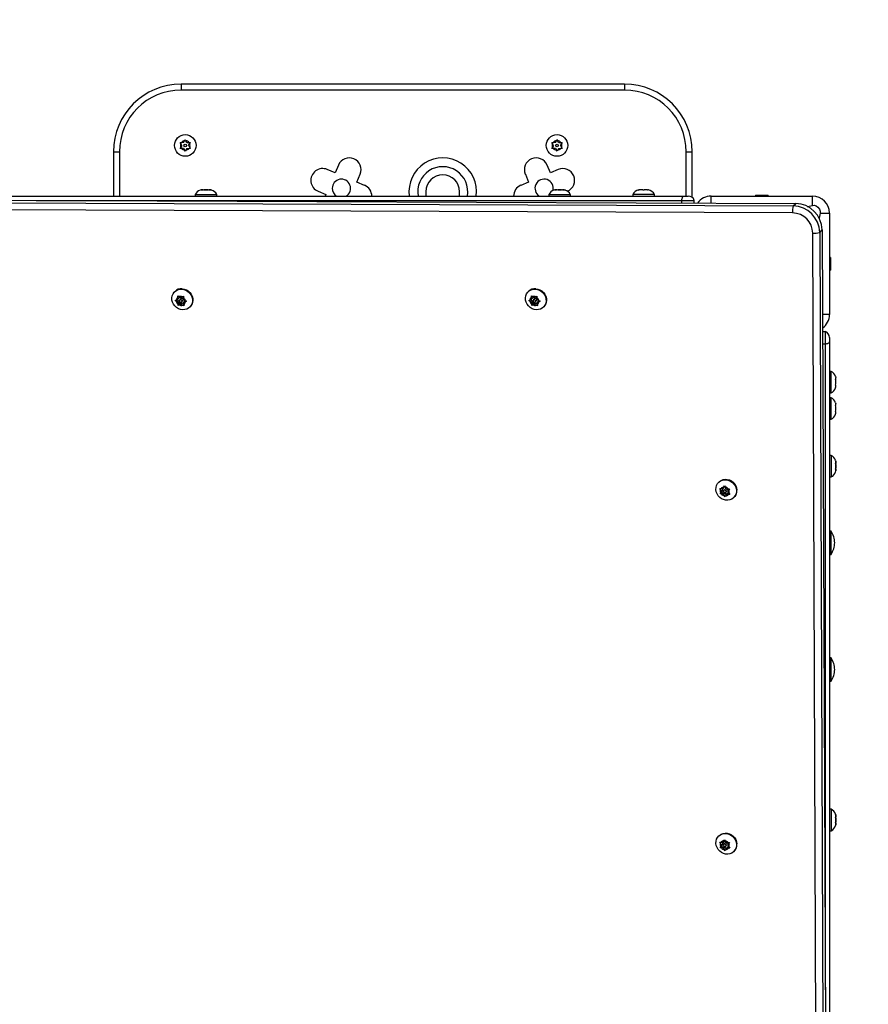
# Model space of a CAD drawing. Extents: x 2892 to 3068, y -295 to -105.
# Drawn here: x 2987 to 3012, y -226 to -197 of the extents above; entities that cross this region are included whole.
import ezdxf

# ---------------------------------------------------------------- set-up
doc = ezdxf.new("R2010")
doc.units = 0
doc.header["$LTSCALE"] = 0.125
doc.header["$MEASUREMENT"] = 0
doc.layers.add('CONSTRUCTION', color=7, linetype='CONTINUOUS')
doc.layers.add('CONTOUR', color=7, linetype='CONTINUOUS')

msp = doc.modelspace()

# ---------------------------------------------------------------- linework, layer by layer
at = {"layer": 'CONSTRUCTION'}
msp.add_lwpolyline([(2948.638, -151.17), (3010.638, -151.17, -0.414214), (3058.638, -199.17), (3058.638, -247.483, -0.414214), (3010.638, -295.483), (2948.638, -295.483, -0.414214), (2900.638, -247.483), (2900.638, -199.17, -0.414214)], format="xyb", close=True, dxfattribs=at)
at = {"layer": 'CONTOUR', "linetype": 'Continuous', "lineweight": 25}
for p, q in [((2991.45, -199.17), (2991.45, -199.347)), ((3004.575, -199.17), (2991.45, -199.17)), ((3004.575, -199.347), (2991.45, -199.347)), ((3004.575, -199.17), (3004.575, -199.347)), ((2991.426, -200.897), (2991.464, -200.897)), ((2991.445, -200.929), (2991.426, -200.897)), ((2991.526, -200.897), (2991.464, -200.897)), ((2991.526, -200.897), (2991.556, -200.843)), ((2991.556, -200.843), (2991.575, -200.811)), ((2991.575, -200.811), (2991.594, -200.843)), ((2991.625, -200.897), (2991.594, -200.843)), ((2991.625, -200.897), (2991.687, -200.897)), ((2991.687, -200.897), (2991.724, -200.897)), ((2991.724, -200.897), (2991.705, -200.929)), ((3002.426, -200.897), (3002.464, -200.897)), ((3002.445, -200.929), (3002.426, -200.897)), ((3002.526, -200.897), (3002.464, -200.897)), ((3002.526, -200.897), (3002.556, -200.843)), ((3002.556, -200.843), (3002.575, -200.811)), ((3002.575, -200.811), (3002.594, -200.843)), ((3002.625, -200.897), (3002.594, -200.843)), ((3002.625, -200.897), (3002.687, -200.897)), ((3002.687, -200.897), (3002.724, -200.897)), ((3002.724, -200.897), (3002.705, -200.929)), ((2989.45, -201.17), (2989.627, -201.17)), ((2989.45, -201.17), (2989.45, -202.483)), ((2989.627, -201.17), (2989.627, -202.483)), ((2991.426, -201.069), (2991.445, -201.036)), ((2991.464, -201.069), (2991.426, -201.069)), ((2991.476, -200.983), (2991.445, -200.929)), ((2991.476, -200.983), (2991.445, -201.036)), ((2991.526, -201.069), (2991.464, -201.069)), ((2991.526, -201.069), (2991.556, -201.122)), ((2991.575, -201.155), (2991.556, -201.122)), ((2991.594, -201.122), (2991.575, -201.155)), ((2991.625, -201.069), (2991.594, -201.122)), ((2991.625, -201.069), (2991.687, -201.069)), ((2991.675, -200.983), (2991.705, -200.929)), ((2991.675, -200.983), (2991.705, -201.036)), ((2991.724, -201.069), (2991.687, -201.069)), ((2991.705, -201.036), (2991.724, -201.069)), ((3002.426, -201.069), (3002.445, -201.036)), ((3002.464, -201.069), (3002.426, -201.069)), ((3002.476, -200.983), (3002.445, -200.929)), ((3002.476, -200.983), (3002.445, -201.036)), ((3002.526, -201.069), (3002.464, -201.069)), ((3002.526, -201.069), (3002.556, -201.122)), ((3002.575, -201.155), (3002.556, -201.122)), ((3002.594, -201.122), (3002.575, -201.155)), ((3002.625, -201.069), (3002.594, -201.122)), ((3002.625, -201.069), (3002.687, -201.069)), ((3002.675, -200.983), (3002.705, -200.929)), ((3002.675, -200.983), (3002.705, -201.036)), ((3002.724, -201.069), (3002.687, -201.069)), ((3002.705, -201.036), (3002.724, -201.069)), ((3006.398, -201.17), (3006.575, -201.17)), ((3006.398, -202.483), (3006.398, -201.17)), ((3006.575, -202.521), (3006.575, -201.17)), ((2996.008, -201.792), (2995.778, -201.695)), ((2996.106, -201.562), (2996.008, -201.792)), ((3002.38, -201.792), (3002.282, -201.562)), ((3002.61, -201.695), (3002.38, -201.792)), ((2996.653, -202.065), (2996.75, -201.835)), ((2996.883, -202.163), (2996.653, -202.065)), ((3001.735, -202.065), (3001.505, -202.163)), ((3001.638, -201.835), (3001.735, -202.065)), ((2992.048, -202.295), (2992.016, -202.303)), ((2992.101, -202.295), (2992.048, -202.295)), ((2992.103, -202.294), (2992.049, -202.295)), ((2992.1, -202.304), (2992.1, -202.295)), ((2992.133, -202.295), (2992.1, -202.304)), ((2992.101, -202.295), (2992.1, -202.295)), ((2992.101, -202.303), (2992.101, -202.295)), ((2992.103, -202.294), (2992.103, -202.294)), ((2992.187, -202.295), (2992.133, -202.295)), ((2992.189, -202.294), (2992.136, -202.294)), ((2992.149, -202.295), (2992.149, -202.295)), ((2992.187, -202.295), (2992.24, -202.295)), ((2992.189, -202.294), (2992.189, -202.294)), ((2992.189, -202.294), (2992.243, -202.294)), ((2992.227, -202.295), (2992.227, -202.294)), ((2992.272, -202.303), (2992.24, -202.295)), ((2992.272, -202.295), (2992.272, -202.303)), ((2992.273, -202.295), (2992.272, -202.295)), ((2992.273, -202.295), (2992.327, -202.294)), ((2992.275, -202.295), (2992.275, -202.294)), ((2992.275, -202.294), (2992.327, -202.294)), ((2992.275, -202.294), (2992.275, -202.294)), ((2992.36, -202.303), (2992.327, -202.294)), ((2992.327, -202.294), (2992.36, -202.303)), ((2995.505, -202.34), (2995.735, -202.437)), ((2998.694, -202.351), (2998.694, -202.483)), ((2999.694, -202.483), (2999.694, -202.351)), ((3002.512, -202.295), (3002.479, -202.303)), ((3002.566, -202.294), (3002.512, -202.295)), ((3002.565, -202.295), (3002.512, -202.295)), ((3002.563, -202.304), (3002.564, -202.295)), ((3002.596, -202.295), (3002.563, -202.304)), ((3002.565, -202.295), (3002.564, -202.295)), ((3002.565, -202.303), (3002.565, -202.295)), ((3002.566, -202.294), (3002.567, -202.294)), ((3002.65, -202.295), (3002.596, -202.295)), ((3002.653, -202.294), (3002.6, -202.294)), ((3002.612, -202.295), (3002.612, -202.295)), ((3002.65, -202.295), (3002.703, -202.295)), ((3002.653, -202.294), (3002.653, -202.294)), ((3002.653, -202.294), (3002.706, -202.294)), ((3002.69, -202.295), (3002.69, -202.294)), ((3002.735, -202.303), (3002.703, -202.295)), ((3002.736, -202.295), (3002.735, -202.303)), ((3002.737, -202.295), (3002.736, -202.295)), ((3002.737, -202.295), (3002.79, -202.294)), ((3002.738, -202.295), (3002.738, -202.294)), ((3002.738, -202.294), (3002.791, -202.294)), ((3002.738, -202.294), (3002.739, -202.294)), ((3002.823, -202.303), (3002.79, -202.294)), ((3002.791, -202.294), (3002.823, -202.303)), ((3004.989, -202.304), (3005.008, -202.295)), ((3005.026, -202.295), (3004.989, -202.304)), ((3005.008, -202.295), (3004.997, -202.295)), ((3005.026, -202.295), (3005.008, -202.295)), ((3005.119, -202.295), (3005.026, -202.295)), ((3005.138, -202.304), (3005.119, -202.295)), ((3005.119, -202.295), (3005.157, -202.295)), ((3005.157, -202.295), (3005.138, -202.304)), ((3005.249, -202.295), (3005.157, -202.295)), ((3005.287, -202.304), (3005.249, -202.295)), ((3005.249, -202.295), (3005.268, -202.295)), ((3005.268, -202.295), (3005.287, -202.304)), ((3005.278, -202.295), (3005.268, -202.295)), ((2966.104, -202.596), (3009.566, -202.772)), ((2966.178, -202.523), (3009.64, -202.699)), ((2969.887, -202.483), (3006.324, -202.483)), ((2987.167, -202.608), (3006.27, -202.608)), ((2991.869, -202.435), (2991.869, -202.482)), ((2992.376, -202.483), (2992.376, -202.482)), ((2992.507, -202.482), (2992.507, -202.435)), ((2995.735, -202.437), (2995.716, -202.483)), ((3002.333, -202.435), (3002.333, -202.482)), ((3002.839, -202.483), (3002.839, -202.482)), ((3002.97, -202.482), (3002.97, -202.435)), ((3004.819, -202.436), (3004.819, -202.483)), ((3005.456, -202.436), (3004.819, -202.436)), ((3005.456, -202.483), (3005.456, -202.436)), ((3006.27, -202.608), (3006.638, -202.608)), ((3006.27, -202.685), (3006.27, -202.608)), ((3006.324, -202.483), (3006.461, -202.483)), ((3006.638, -202.686), (3006.638, -202.608)), ((3007.138, -202.483), (3010.138, -202.483)), ((3007.138, -202.688), (3007.138, -202.483)), ((3008.45, -202.451), (3008.45, -202.483)), ((3008.45, -202.451), (3008.825, -202.451)), ((3008.825, -202.483), (3008.825, -202.451)), ((3010.138, -202.756), (3010.138, -202.483)), ((3009.545, -202.978), (2966.082, -202.802)), ((3009.566, -202.772), (3009.64, -202.699)), ((3010.364, -202.983), (3010.638, -202.983)), ((3010.638, -202.983), (3010.638, -205.983)), ((3010.348, -203.554), (3010.422, -203.481)), ((3010.422, -203.481), (3010.598, -246.943)), ((3010.318, -247.038), (3010.142, -203.576)), ((3010.348, -203.554), (3010.524, -247.017)), ((3010.669, -204.295), (3010.638, -204.295)), ((3010.669, -204.295), (3010.669, -204.554)), ((3010.638, -204.67), (3010.669, -204.67)), ((3010.669, -204.554), (3010.669, -204.67)), ((2991.272, -205.299), (2991.258, -205.313)), ((2991.28, -205.57), (2991.308, -205.556)), ((2991.31, -205.592), (2991.28, -205.57)), ((2991.358, -205.529), (2991.308, -205.556)), ((2991.329, -205.544), (2991.399, -205.587)), ((2991.355, -205.47), (2991.356, -205.431)), ((2991.358, -205.529), (2991.355, -205.47)), ((2991.356, -205.431), (2991.385, -205.453)), ((2991.394, -205.492), (2991.358, -205.529)), ((2991.437, -205.485), (2991.385, -205.453)), ((2991.393, -205.458), (2991.394, -205.492)), ((2991.451, -205.515), (2991.414, -205.552)), ((2991.437, -205.485), (2991.487, -205.458)), ((2991.469, -205.608), (2991.506, -205.571)), ((2991.487, -205.458), (2991.52, -205.439)), ((2991.52, -205.439), (2991.519, -205.478)), ((2991.522, -205.536), (2991.519, -205.478)), ((2991.522, -205.536), (2991.574, -205.568)), ((2991.574, -205.568), (2991.609, -205.585)), ((3001.735, -205.299), (3001.721, -205.313)), ((3001.744, -205.57), (3001.771, -205.556)), ((3001.773, -205.592), (3001.744, -205.57)), ((3001.821, -205.529), (3001.771, -205.556)), ((3001.793, -205.544), (3001.862, -205.587)), ((3001.818, -205.47), (3001.819, -205.431)), ((3001.821, -205.529), (3001.818, -205.47)), ((3001.819, -205.431), (3001.848, -205.453)), ((3001.858, -205.492), (3001.821, -205.529)), ((3001.901, -205.485), (3001.848, -205.453)), ((3001.856, -205.458), (3001.858, -205.492)), ((3001.915, -205.515), (3001.878, -205.552)), ((3001.901, -205.485), (3001.95, -205.458)), ((3001.933, -205.608), (3001.97, -205.571)), ((3001.95, -205.458), (3001.983, -205.439)), ((3001.983, -205.439), (3001.982, -205.478)), ((3001.985, -205.536), (3001.982, -205.478)), ((3001.985, -205.536), (3002.037, -205.568)), ((3002.037, -205.568), (3002.072, -205.585)), ((2991.362, -205.623), (2991.31, -205.592)), ((2991.399, -205.587), (2991.362, -205.623)), ((2991.362, -205.623), (2991.365, -205.682)), ((2991.369, -205.716), (2991.365, -205.682)), ((2991.403, -205.681), (2991.369, -205.716)), ((2991.397, -205.702), (2991.369, -205.716)), ((2991.446, -205.675), (2991.397, -205.702)), ((2991.399, -205.587), (2991.403, -205.681)), ((2991.403, -205.681), (2991.483, -205.638)), ((2991.483, -205.638), (2991.446, -205.675)), ((2991.446, -205.675), (2991.499, -205.707)), ((2991.483, -205.638), (2991.528, -205.665)), ((2991.533, -205.723), (2991.499, -205.707)), ((2991.563, -205.594), (2991.526, -205.631)), ((2991.526, -205.631), (2991.576, -205.604)), ((2991.526, -205.631), (2991.529, -205.69)), ((2991.529, -205.69), (2991.533, -205.723)), ((2991.563, -205.594), (2991.593, -205.578)), ((2991.609, -205.585), (2991.576, -205.604)), ((2991.709, -205.764), (2991.723, -205.75)), ((3001.826, -205.623), (3001.773, -205.592)), ((3001.862, -205.587), (3001.826, -205.623)), ((3001.826, -205.623), (3001.828, -205.682)), ((3001.833, -205.716), (3001.828, -205.682)), ((3001.867, -205.681), (3001.833, -205.716)), ((3001.86, -205.702), (3001.833, -205.716)), ((3001.91, -205.675), (3001.86, -205.702)), ((3001.862, -205.587), (3001.867, -205.681)), ((3001.867, -205.681), (3001.947, -205.638)), ((3001.947, -205.638), (3001.91, -205.675)), ((3001.91, -205.675), (3001.962, -205.707)), ((3001.947, -205.638), (3001.991, -205.665)), ((3001.997, -205.723), (3001.962, -205.707)), ((3002.027, -205.594), (3001.99, -205.631)), ((3001.99, -205.631), (3002.039, -205.604)), ((3001.99, -205.631), (3001.992, -205.69)), ((3001.992, -205.69), (3001.997, -205.723)), ((3002.027, -205.594), (3002.057, -205.578)), ((3002.072, -205.585), (3002.039, -205.604)), ((3002.172, -205.764), (3002.186, -205.75)), ((3010.638, -205.983), (3010.432, -205.983)), ((3010.434, -206.483), (3010.513, -206.483)), ((3010.513, -206.483), (3010.513, -206.851)), ((3010.638, -206.659), (3010.638, -206.796)), ((3010.436, -206.851), (3010.513, -206.851)), ((3010.513, -206.851), (3010.513, -225.953)), ((3010.638, -206.796), (3010.638, -243.234)), ((3010.685, -207.664), (3010.638, -207.664)), ((3010.685, -208.301), (3010.685, -207.664)), ((3010.817, -207.811), (3010.825, -207.843)), ((3010.817, -207.897), (3010.825, -207.897)), ((3010.825, -207.929), (3010.817, -207.897)), ((3010.825, -207.897), (3010.825, -207.843)), ((3010.817, -208.069), (3010.825, -208.036)), ((3010.825, -208.069), (3010.817, -208.069)), ((3010.817, -208.155), (3010.825, -208.122)), ((3010.825, -208.036), (3010.825, -207.929)), ((3010.825, -208.122), (3010.825, -208.069)), ((3010.638, -208.301), (3010.685, -208.301)), ((3010.685, -208.444), (3010.638, -208.444)), ((3010.685, -209.081), (3010.685, -208.444)), ((3010.817, -208.591), (3010.825, -208.623)), ((3010.817, -208.677), (3010.825, -208.677)), ((3010.825, -208.709), (3010.817, -208.677)), ((3010.825, -208.677), (3010.825, -208.623)), ((3010.825, -208.816), (3010.825, -208.709)), ((3010.817, -208.849), (3010.825, -208.816)), ((3010.825, -208.849), (3010.817, -208.849)), ((3010.817, -208.935), (3010.825, -208.902)), ((3010.825, -208.902), (3010.825, -208.849)), ((3010.638, -209.081), (3010.685, -209.081)), ((3010.686, -210.15), (3010.639, -210.15)), ((3010.638, -210.281), (3010.638, -210.281)), ((3010.817, -210.297), (3010.826, -210.329)), ((3010.826, -210.33), (3010.817, -210.297)), ((3010.817, -210.385), (3010.826, -210.384)), ((3010.826, -210.417), (3010.817, -210.385)), ((3010.826, -210.382), (3010.826, -210.329)), ((3010.826, -210.384), (3010.826, -210.33)), ((3010.826, -210.382), (3010.826, -210.382)), ((3010.826, -210.382), (3010.826, -210.382)), ((3010.826, -210.384), (3010.826, -210.384)), ((3010.826, -210.468), (3010.826, -210.414)), ((3010.826, -210.47), (3010.826, -210.417)), ((3010.826, -210.43), (3010.826, -210.43)), ((3010.826, -210.468), (3010.826, -210.468)), ((3010.826, -210.468), (3010.826, -210.521)), ((3010.826, -210.47), (3010.826, -210.524)), ((3010.826, -210.508), (3010.826, -210.508)), ((3010.638, -210.788), (3010.685, -210.788)), ((3010.817, -210.557), (3010.826, -210.524)), ((3010.826, -210.556), (3010.817, -210.557)), ((3010.817, -210.556), (3010.826, -210.556)), ((3010.817, -210.641), (3010.826, -210.609)), ((3010.826, -210.554), (3010.826, -210.554)), ((3010.826, -210.556), (3010.826, -210.556)), ((3010.826, -210.556), (3010.826, -210.609)), ((3007.37, -210.934), (3007.357, -210.948)), ((3007.489, -211.131), (3007.516, -211.081)), ((3007.526, -211.094), (3007.489, -211.131)), ((3007.516, -211.081), (3007.535, -211.048)), ((3007.543, -211.063), (3007.526, -211.094)), ((3007.535, -211.048), (3007.552, -211.083)), ((3007.584, -211.135), (3007.552, -211.083)), ((3007.397, -211.124), (3007.43, -211.128)), ((3007.414, -211.158), (3007.397, -211.124)), ((3007.439, -211.254), (3007.405, -211.288)), ((3007.405, -211.288), (3007.419, -211.26)), ((3007.438, -211.292), (3007.405, -211.288)), ((3007.446, -211.211), (3007.414, -211.158)), ((3007.446, -211.211), (3007.419, -211.26)), ((3007.489, -211.131), (3007.43, -211.128)), ((3007.497, -211.295), (3007.438, -211.292)), ((3007.483, -211.174), (3007.439, -211.254)), ((3007.439, -211.254), (3007.534, -211.258)), ((3007.483, -211.174), (3007.446, -211.211)), ((3007.455, -211.129), (3007.483, -211.174)), ((3007.534, -211.258), (3007.497, -211.295)), ((3007.497, -211.295), (3007.529, -211.347)), ((3007.55, -211.151), (3007.513, -211.187)), ((3007.551, -211.377), (3007.529, -211.347)), ((3007.534, -211.258), (3007.576, -211.328)), ((3007.565, -211.349), (3007.551, -211.377)), ((3007.592, -211.299), (3007.565, -211.349)), ((3007.568, -211.243), (3007.605, -211.206)), ((3007.584, -211.135), (3007.643, -211.138)), ((3007.629, -211.263), (3007.592, -211.299)), ((3007.592, -211.299), (3007.651, -211.302)), ((3007.629, -211.263), (3007.662, -211.264)), ((3007.635, -211.22), (3007.662, -211.17)), ((3007.635, -211.22), (3007.667, -211.272)), ((3007.643, -211.138), (3007.681, -211.137)), ((3007.689, -211.301), (3007.651, -211.302)), ((3007.681, -211.137), (3007.662, -211.17)), ((3007.667, -211.272), (3007.689, -211.301)), ((3007.807, -211.399), (3007.821, -211.385)), ((3010.685, -212.389), (3010.638, -212.389)), ((3010.685, -213.076), (3010.685, -212.389)), ((3010.638, -213.076), (3010.685, -213.076)), ((3010.685, -216.139), (3010.638, -216.139)), ((3010.685, -216.826), (3010.685, -216.139)), ((3010.638, -216.826), (3010.685, -216.826)), ((3010.686, -220.614), (3010.639, -220.614)), ((3010.638, -220.745), (3010.638, -220.745)), ((3010.817, -220.76), (3010.826, -220.793)), ((3010.826, -220.793), (3010.817, -220.76)), ((3010.817, -220.848), (3010.826, -220.848)), ((3010.826, -220.881), (3010.817, -220.848)), ((3010.817, -221.02), (3010.826, -220.987)), ((3010.826, -220.847), (3010.826, -220.793)), ((3010.826, -220.846), (3010.826, -220.793)), ((3010.826, -220.846), (3010.826, -220.845)), ((3010.826, -220.846), (3010.826, -220.846)), ((3010.826, -220.847), (3010.826, -220.848)), ((3010.826, -220.931), (3010.826, -220.877)), ((3010.826, -220.934), (3010.826, -220.881)), ((3010.826, -220.893), (3010.826, -220.893)), ((3010.826, -220.931), (3010.826, -220.931)), ((3010.826, -220.931), (3010.826, -220.984)), ((3010.826, -220.934), (3010.826, -220.987)), ((3010.826, -220.972), (3010.826, -220.972)), ((3010.638, -221.251), (3010.685, -221.251)), ((3010.817, -221.019), (3010.826, -221.019)), ((3010.826, -221.02), (3010.817, -221.02)), ((3010.817, -221.104), (3010.826, -221.072)), ((3010.826, -221.018), (3010.826, -221.017)), ((3010.826, -221.019), (3010.826, -221.02)), ((3010.826, -221.019), (3010.826, -221.072)), ((3007.37, -221.398), (3007.357, -221.412)), ((3007.397, -221.587), (3007.43, -221.591)), ((3007.414, -221.622), (3007.397, -221.587)), ((3007.489, -221.594), (3007.516, -221.545)), ((3007.526, -221.557), (3007.489, -221.594)), ((3007.516, -221.545), (3007.535, -221.512)), ((3007.543, -221.527), (3007.526, -221.557)), ((3007.535, -221.512), (3007.552, -221.546)), ((3007.584, -221.599), (3007.552, -221.546)), ((3007.439, -221.717), (3007.405, -221.751)), ((3007.405, -221.751), (3007.419, -221.724)), ((3007.438, -221.756), (3007.405, -221.751)), ((3007.446, -221.674), (3007.414, -221.622)), ((3007.446, -221.674), (3007.419, -221.724)), ((3007.489, -221.594), (3007.43, -221.591)), ((3007.497, -221.758), (3007.438, -221.756)), ((3007.483, -221.637), (3007.439, -221.717)), ((3007.439, -221.717), (3007.534, -221.721)), ((3007.483, -221.637), (3007.446, -221.674)), ((3007.455, -221.593), (3007.483, -221.637)), ((3007.534, -221.721), (3007.497, -221.758)), ((3007.497, -221.758), (3007.529, -221.811)), ((3007.55, -221.614), (3007.513, -221.651)), ((3007.551, -221.84), (3007.529, -221.811)), ((3007.534, -221.721), (3007.576, -221.791)), ((3007.565, -221.812), (3007.551, -221.84)), ((3007.592, -221.763), (3007.565, -221.812)), ((3007.568, -221.706), (3007.605, -221.669)), ((3007.584, -221.599), (3007.643, -221.601)), ((3007.629, -221.726), (3007.592, -221.763)), ((3007.592, -221.763), (3007.651, -221.766)), ((3007.629, -221.726), (3007.662, -221.728)), ((3007.635, -221.683), (3007.662, -221.634)), ((3007.635, -221.683), (3007.667, -221.735)), ((3007.643, -221.601), (3007.681, -221.601)), ((3007.689, -221.765), (3007.651, -221.766)), ((3007.681, -221.601), (3007.662, -221.634)), ((3007.667, -221.735), (3007.689, -221.765)), ((3007.807, -221.862), (3007.821, -221.849))]:
    msp.add_line(p, q, dxfattribs=at)
at = {"layer": 'CONTOUR', "linetype": 'Continuous', "lineweight": 25, "flags": 128}
for points in [[(2992.154, -202.295), (2992.164, -202.295), (2992.177, -202.295), (2992.193, -202.295), (2992.207, -202.295), (2992.219, -202.295), (2992.226, -202.295), (2992.227, -202.294), (2992.222, -202.294), (2992.212, -202.294), (2992.198, -202.294), (2992.183, -202.294), (2992.169, -202.294), (2992.157, -202.294), (2992.15, -202.295), (2992.149, -202.295), (2992.154, -202.295)], [(3002.617, -202.295), (3002.627, -202.295), (3002.641, -202.295), (3002.656, -202.295), (3002.67, -202.295), (3002.682, -202.295), (3002.689, -202.295), (3002.69, -202.294), (3002.685, -202.294), (3002.676, -202.294), (3002.662, -202.294), (3002.647, -202.294), (3002.632, -202.294), (3002.621, -202.294), (3002.614, -202.295), (3002.613, -202.295), (3002.617, -202.295)], [(3006.27, -202.608), (3006.273, -202.581), (3006.278, -202.557), (3006.284, -202.535), (3006.291, -202.517), (3006.299, -202.502), (3006.307, -202.491), (3006.315, -202.485), (3006.324, -202.483)], [(3009.981, -202.793), (3009.983, -202.792), (3010.138, -202.756)], [(3010.138, -202.756), (3010.186, -202.754), (3010.245, -202.772), (3010.297, -202.807), (3010.343, -202.865), (3010.365, -202.925), (3010.366, -202.973), (3010.364, -202.983)], [(3010.364, -202.983), (3010.328, -203.138), (3010.328, -203.14)], [(2991.469, -205.234), (2991.532, -205.244), (2991.594, -205.266), (2991.65, -205.301), (2991.7, -205.346), (2991.74, -205.399), (2991.768, -205.458), (2991.784, -205.521), (2991.787, -205.585), (2991.777, -205.646), (2991.754, -205.703), (2991.719, -205.753), (2991.674, -205.793), (2991.62, -205.822), (2991.561, -205.839), (2991.498, -205.843), (2991.434, -205.833), (2991.373, -205.811), (2991.316, -205.776), (2991.267, -205.731), (2991.227, -205.678), (2991.198, -205.619), (2991.182, -205.556), (2991.179, -205.492), (2991.189, -205.431), (2991.213, -205.374), (2991.248, -205.324), (2991.293, -205.284), (2991.346, -205.255), (2991.406, -205.238), (2991.469, -205.234)], [(2991.483, -205.22), (2991.546, -205.23), (2991.608, -205.253), (2991.664, -205.287), (2991.714, -205.332), (2991.753, -205.385), (2991.782, -205.444), (2991.798, -205.507), (2991.801, -205.571), (2991.791, -205.632), (2991.768, -205.689), (2991.733, -205.739), (2991.723, -205.75)], [(3001.932, -205.234), (3001.996, -205.244), (3002.057, -205.266), (3002.114, -205.301), (3002.163, -205.346), (3002.203, -205.399), (3002.232, -205.458), (3002.248, -205.521), (3002.251, -205.585), (3002.241, -205.646), (3002.218, -205.703), (3002.183, -205.753), (3002.137, -205.793), (3002.084, -205.822), (3002.024, -205.839), (3001.961, -205.843), (3001.898, -205.833), (3001.836, -205.811), (3001.78, -205.776), (3001.73, -205.731), (3001.691, -205.678), (3001.662, -205.619), (3001.646, -205.556), (3001.643, -205.492), (3001.653, -205.431), (3001.676, -205.374), (3001.711, -205.324), (3001.756, -205.284), (3001.81, -205.255), (3001.869, -205.238), (3001.932, -205.234)], [(3001.946, -205.22), (3002.01, -205.23), (3002.071, -205.253), (3002.128, -205.287), (3002.177, -205.332), (3002.217, -205.385), (3002.245, -205.444), (3002.262, -205.507), (3002.265, -205.571), (3002.254, -205.632), (3002.231, -205.689), (3002.196, -205.739), (3002.186, -205.75)], [(2991.444, -205.617), (2991.458, -205.615), (2991.469, -205.608), (2991.477, -205.596), (2991.479, -205.582), (2991.476, -205.567), (2991.467, -205.555), (2991.455, -205.546), (2991.44, -205.543), (2991.426, -205.545), (2991.414, -205.552), (2991.407, -205.564), (2991.405, -205.578), (2991.408, -205.593), (2991.417, -205.605), (2991.429, -205.614), (2991.444, -205.617)], [(3001.907, -205.617), (3001.921, -205.615), (3001.933, -205.608), (3001.94, -205.596), (3001.943, -205.582), (3001.939, -205.567), (3001.93, -205.555), (3001.918, -205.546), (3001.904, -205.543), (3001.889, -205.545), (3001.878, -205.552), (3001.87, -205.564), (3001.868, -205.578), (3001.872, -205.593), (3001.88, -205.605), (3001.893, -205.614), (3001.907, -205.617)], [(3010.513, -206.851), (3010.539, -206.847), (3010.563, -206.842), (3010.585, -206.836), (3010.603, -206.83), (3010.618, -206.822), (3010.629, -206.814), (3010.636, -206.805), (3010.638, -206.796)], [(3010.826, -210.503), (3010.826, -210.508), (3010.826, -210.507), (3010.826, -210.5), (3010.826, -210.488), (3010.826, -210.474), (3010.826, -210.458), (3010.826, -210.445), (3010.826, -210.435), (3010.826, -210.43), (3010.826, -210.431), (3010.826, -210.438), (3010.826, -210.45), (3010.826, -210.464), (3010.826, -210.48), (3010.826, -210.493), (3010.826, -210.503)], [(3007.886, -211.188), (3007.883, -211.251), (3007.866, -211.311), (3007.837, -211.364), (3007.796, -211.409), (3007.747, -211.444), (3007.69, -211.467), (3007.628, -211.478), (3007.565, -211.475), (3007.502, -211.458), (3007.442, -211.43), (3007.389, -211.39), (3007.344, -211.341), (3007.31, -211.284), (3007.287, -211.223), (3007.278, -211.159), (3007.281, -211.096), (3007.298, -211.037), (3007.327, -210.983), (3007.368, -210.938), (3007.417, -210.903), (3007.474, -210.88), (3007.536, -210.87), (3007.599, -210.873), (3007.662, -210.889), (3007.721, -210.917), (3007.775, -210.957), (3007.82, -211.007), (3007.854, -211.063), (3007.876, -211.125), (3007.886, -211.188)], [(3007.37, -210.934), (3007.381, -210.924), (3007.431, -210.889), (3007.488, -210.866), (3007.55, -210.856), (3007.613, -210.859), (3007.676, -210.875), (3007.735, -210.904), (3007.789, -210.943), (3007.833, -210.993), (3007.868, -211.049), (3007.89, -211.111), (3007.9, -211.174)], [(3007.503, -211.213), (3007.507, -211.228), (3007.515, -211.24), (3007.528, -211.249), (3007.542, -211.252), (3007.556, -211.25), (3007.568, -211.243), (3007.576, -211.231), (3007.578, -211.217), (3007.574, -211.202), (3007.566, -211.19), (3007.553, -211.181), (3007.539, -211.178), (3007.525, -211.18), (3007.513, -211.187), (3007.505, -211.199), (3007.503, -211.213)], [(3010.826, -220.967), (3010.826, -220.971), (3010.826, -220.97), (3010.826, -220.963), (3010.826, -220.952), (3010.826, -220.937), (3010.826, -220.922), (3010.826, -220.908), (3010.826, -220.898), (3010.826, -220.894), (3010.826, -220.895), (3010.826, -220.902), (3010.826, -220.913), (3010.826, -220.928), (3010.826, -220.943), (3010.826, -220.957), (3010.826, -220.967)], [(3007.886, -221.652), (3007.883, -221.715), (3007.866, -221.774), (3007.837, -221.828), (3007.796, -221.873), (3007.747, -221.908), (3007.69, -221.931), (3007.628, -221.941), (3007.565, -221.938), (3007.502, -221.922), (3007.442, -221.893), (3007.389, -221.853), (3007.344, -221.804), (3007.31, -221.748), (3007.287, -221.686), (3007.278, -221.623), (3007.281, -221.56), (3007.298, -221.5), (3007.327, -221.447), (3007.368, -221.401), (3007.417, -221.366), (3007.474, -221.343), (3007.536, -221.333), (3007.599, -221.336), (3007.662, -221.352), (3007.721, -221.381), (3007.775, -221.421), (3007.82, -221.47), (3007.854, -221.527), (3007.876, -221.588), (3007.886, -221.652)], [(3007.37, -221.398), (3007.381, -221.387), (3007.431, -221.353), (3007.488, -221.329), (3007.55, -221.319), (3007.613, -221.322), (3007.676, -221.338), (3007.735, -221.367), (3007.789, -221.407), (3007.833, -221.456), (3007.868, -221.513), (3007.89, -221.574), (3007.9, -221.638)], [(3007.503, -221.677), (3007.507, -221.691), (3007.515, -221.704), (3007.528, -221.712), (3007.542, -221.716), (3007.556, -221.714), (3007.568, -221.706), (3007.576, -221.694), (3007.578, -221.68), (3007.574, -221.666), (3007.566, -221.653), (3007.553, -221.645), (3007.539, -221.641), (3007.525, -221.643), (3007.513, -221.651), (3007.505, -221.663), (3007.503, -221.677)]]:
    msp.add_lwpolyline(points, dxfattribs=at)
at = {"layer": 'CONTOUR', "linetype": 'Continuous', "lineweight": 25}
for centre, radius in [((2991.575, -200.983), 0.319), ((3002.575, -200.983), 0.319), ((2991.575, -200.983), 0.0391), ((3002.575, -200.983), 0.0391)]:
    msp.add_circle(centre, radius, dxfattribs=at)
for centre, radius, start, end in [((2991.45, -201.17), 2, 90, 180), ((2991.45, -201.17), 1.823, 90, 180), ((3004.575, -201.17), 2, 0, 90), ((3004.575, -201.17), 1.823, 0, 90), ((2991.575, -200.983), 0.141, 97.7021, 142.2979), ((2991.575, -200.983), 0.141, 37.7021, 82.2979), ((3002.575, -200.983), 0.141, 97.7021, 142.2979), ((3002.575, -200.983), 0.141, 37.7021, 82.2979), ((2991.575, -200.983), 0.141, 157.7021, 202.2979), ((2991.575, -200.983), 0.141, 217.7021, 262.2979), ((2991.575, -200.983), 0.141, 277.7021, 322.2979), ((2991.575, -200.983), 0.141, 337.7021, 22.2979), ((3002.575, -200.983), 0.141, 157.7021, 202.2979), ((3002.575, -200.983), 0.141, 217.7021, 262.2979), ((3002.575, -200.983), 0.141, 277.7021, 322.2979), ((3002.575, -200.983), 0.141, 337.7021, 22.2979), ((2996.428, -201.699), 0.35, 337.0503, 157.0503), ((2999.194, -202.351), 1, 352.4467, 187.5533), ((3001.96, -201.699), 0.35, 22.9497, 202.9497), ((2995.641, -202.017), 0.35, 67.0503, 247.0503), ((2999.194, -202.351), 0.74, 349.7681, 190.2319), ((3002.746, -202.017), 0.35, 292.9497, 112.9497), ((2996.194, -202.251), 0.271, 301.2963, 180), ((2999.194, -202.351), 0.5, 0, 180), ((3002.194, -202.251), 0.271, 346.6921, 238.7037), ((2992.079, -202.52), 0.225, 105.7341, 157.8306), ((2992.095, -196.363), 5.932, 269.547, 270.051), ((2992.108, -208.942), 6.648, 90.0412, 90.5112), ((2992.146, -148.487), 53.808, 269.986, 270.0997), ((2992.23, -256.102), 53.808, 89.986, 90.0997), ((2992.266, -195.345), 6.95, 270.0514, 270.5009), ((2992.281, -208.07), 5.775, 89.5402, 90.0578), ((2992.285, -202.533), 0.242, 24.409, 73.2182), ((2996.194, -202.251), 0.271, 180, 238.7037), ((2996.746, -202.485), 0.35, 0.4102, 67.0503), ((3001.641, -202.485), 0.35, 112.9497, 179.5898), ((3002.542, -202.52), 0.225, 105.733, 157.8317), ((3002.572, -208.942), 6.647, 90.0412, 90.5112), ((3002.559, -196.363), 5.932, 269.547, 270.051), ((3002.609, -148.488), 53.807, 269.986, 270.0997), ((3002.693, -256.102), 53.807, 89.986, 90.0997), ((3002.73, -195.344), 6.95, 270.0514, 270.5009), ((3002.745, -208.07), 5.776, 89.5402, 90.0578), ((3002.749, -202.533), 0.242, 24.4076, 73.2195), ((3005.049, -202.544), 0.254, 101.7411, 154.8293), ((3005.227, -202.544), 0.254, 25.1707, 78.2589), ((2992.148, -150.927), 51.509, 269.6901, 270.3993), ((2991.913, -199.934), 2.548, 269.0072, 270.1353), ((2992.307, -179.564), 22.919, 269.995, 270.5001), ((3002.611, -150.928), 51.508, 269.6901, 270.3993), ((3002.377, -199.935), 2.548, 269.0071, 270.1353), ((3002.77, -179.563), 22.92, 269.995, 270.5001), ((3006.461, -202.67), 0.188, 19.4712, 90), ((3007.138, -202.983), 0.5, 90, 143.7176), ((3010.138, -202.983), 0.5, 0, 90), ((3010.02, -202.924), 0.478, 161.559, 186.5382), ((3009.549, -203.571), 0.799, 1.2021, 88.7979), ((3009.623, -203.497), 0.799, 1.2026, 88.7974), ((3009.533, -203.588), 0.61, 1.1155, 88.8845), ((3010.197, -203.1), 0.478, 263.4618, 288.441), ((2991.466, -205.497), 0.277, 86.5064, 134.4948), ((3001.929, -205.497), 0.277, 86.5061, 134.495), ((2991.427, -205.565), 0.12, 127.312, 175.5375), ((2991.43, -205.581), 0.135, 65.0636, 109.4755), ((2991.477, -205.545), 0.0392, 319.399, 130.6013), ((2991.426, -205.596), 0.151, 10.7454, 51.8783), ((3001.891, -205.565), 0.12, 127.3105, 175.5388), ((3001.893, -205.581), 0.135, 65.0637, 109.4754), ((3001.94, -205.545), 0.0391, 318.6702, 131.3298), ((3001.889, -205.596), 0.151, 10.7463, 51.8774), ((2991.458, -205.563), 0.151, 190.7441, 231.8798), ((2991.454, -205.579), 0.135, 245.0615, 289.4763), ((2991.457, -205.595), 0.12, 307.3117, 355.5385), ((3001.922, -205.563), 0.151, 190.7447, 231.8789), ((3001.917, -205.579), 0.135, 245.0616, 289.4763), ((3001.92, -205.595), 0.12, 307.3122, 355.539), ((3010.138, -205.983), 0.5, 306.2824, 0), ((3010.45, -206.659), 0.188, 0, 70.5288), ((3010.577, -207.894), 0.254, 18.5126, 64.8293), ((3010.577, -208.072), 0.254, 295.1707, 341.7732), ((3010.577, -208.674), 0.254, 18.5126, 64.8293), ((3010.577, -208.852), 0.254, 295.1707, 341.7732), ((3026.616, -210.32), 15.978, 179.3902, 180.1147), ((3062.193, -210.509), 51.508, 179.6007, 180.3099), ((3010.596, -210.364), 0.231, 17.63, 66.6141), ((3005.051, -210.376), 5.776, 359.9422, 0.4598), ((3017.776, -210.391), 6.95, 179.4991, 179.9486), ((2957.019, -210.427), 53.807, 359.9003, 0.014), ((3064.633, -210.511), 53.807, 179.9003, 180.014), ((3013.186, -210.743), 2.548, 179.8647, 180.9929), ((3010.587, -210.566), 0.242, 294.6164, 343.637), ((3004.179, -210.549), 6.647, 359.4888, 359.9588), ((3016.758, -210.562), 5.932, 179.949, 180.453), ((3007.525, -211.2), 0.12, 94.461, 142.6878), ((3007.524, -211.231), 0.151, 38.1226, 79.2537), ((3007.541, -211.203), 0.135, 160.5237, 204.9384), ((3007.557, -211.199), 0.151, 218.1211, 259.2553), ((3007.576, -211.18), 0.0391, 318.6708, 131.3292), ((3007.555, -211.23), 0.12, 274.4612, 322.6895), ((3007.54, -211.227), 0.135, 340.5246, 24.9363), ((3007.624, -211.191), 0.277, 315.505, 3.4939), ((3010.095, -212.766), 0.7, 2.7211, 32.5895), ((3010.095, -212.699), 0.7, 327.4105, 357.2789), ((3010.095, -216.516), 0.7, 2.7211, 32.5895), ((3010.095, -216.449), 0.7, 327.4105, 357.2789), ((3026.615, -220.784), 15.977, 179.3902, 180.1147), ((3062.193, -220.973), 51.509, 179.6007, 180.3099), ((3010.596, -220.828), 0.231, 17.6301, 66.6137), ((3005.051, -220.839), 5.775, 359.9422, 0.4598), ((3017.775, -220.854), 6.95, 179.4991, 179.9486), ((2957.018, -220.891), 53.808, 359.9003, 0.014), ((3064.633, -220.974), 53.808, 179.9003, 180.014), ((3013.186, -221.207), 2.548, 179.8647, 180.9928), ((3010.587, -221.029), 0.242, 294.6171, 343.6363), ((3004.178, -221.012), 6.648, 359.4888, 359.9588), ((3016.757, -221.025), 5.932, 179.949, 180.453), ((3007.525, -221.664), 0.12, 94.4615, 142.6883), ((3007.524, -221.695), 0.151, 38.1217, 79.2546), ((3007.541, -221.667), 0.135, 160.5237, 204.9385), ((3007.557, -221.662), 0.151, 218.1202, 259.2559), ((3007.576, -221.643), 0.0391, 318.6712, 131.3285), ((3007.555, -221.693), 0.12, 274.4625, 322.688), ((3007.54, -221.69), 0.135, 340.5245, 24.9364), ((3007.624, -221.655), 0.277, 315.5052, 3.4936)]:
    msp.add_arc(centre, radius, start, end, dxfattribs=at)

doc.saveas('drawing.dxf')
